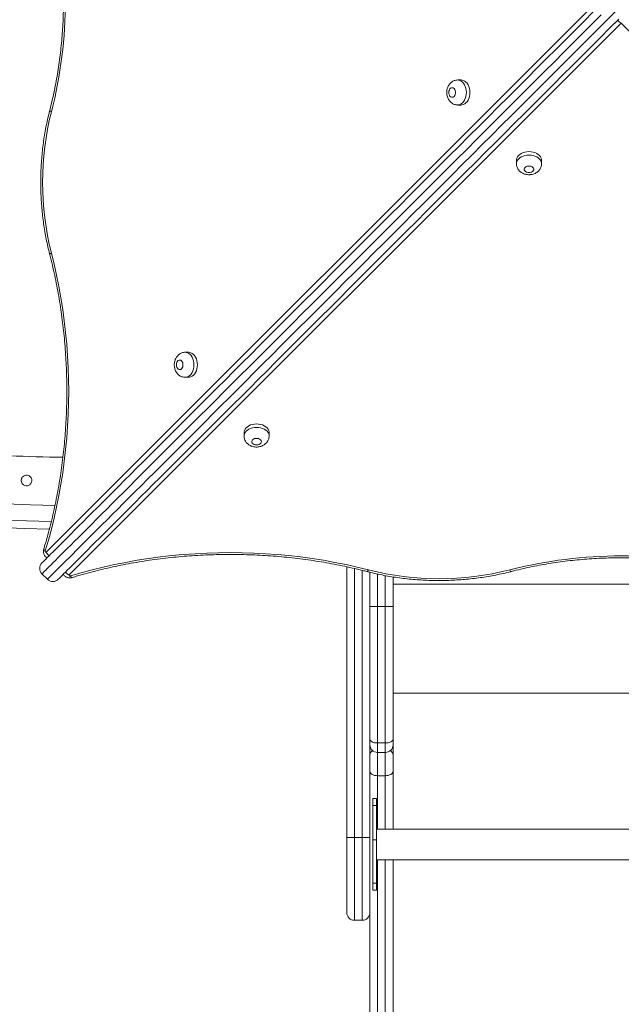
# Model space of a CAD drawing. Units: millimetres. Extents: x 25 to 486, y 38 to 431.
# Drawn here: x 102 to 108, y 86 to 96 of the extents above; entities that cross this region are included whole.
import ezdxf

# ---------------------------------------------------------------- set-up
doc = ezdxf.new("R2010")
doc.units = ezdxf.units.MM
doc.styles.add('SLDTEXTSTYLE0', font='TXT', dxfattribs={"width": 0.663})
doc.dimstyles.new('SLDDIMSTYLE0', dxfattribs={"dimtxt": 5, "dimasz": 3.302, "dimexe": 0, "dimexo": 0.0625, "dimgap": 1.25, "dimtad": 2, "dimlfac": 100, "dimrnd": 1e-09, "dimzin": 12, "dimdsep": 46, "dimtxsty": 'SLDTEXTSTYLE0', "dimsah": 1, "dimcen": 0.09, "dimadec": 0, "dimazin": 0, "dimtfac": 1, "dimtofl": 0, "dimtmove": 0, "dimatfit": 3, "dimfxl": 0, "dimfrac": 2, "dimtolj": 1, "dimtzin": 12, "dimarcsym": 0})

# ---------------------------------------------------------------- blocks, each defined once
blk = doc.blocks.new('*D3')
at = {"color": 7, "linetype": 'Continuous', "lineweight": 0}
for p, q in [((41.604, 89.231), (41.604, 41.855)), ((170.256, 89.231), (170.256, 41.855)), ((41.604, 42.855), (170.256, 42.855))]:
    blk.add_line(p, q, dxfattribs=at)
for points in [[(41.604, 42.855), (44.906, 42.347), (44.906, 43.363)], [(170.256, 42.855), (166.954, 43.363), (166.954, 42.347)]]:
    blk.add_solid(points, dxfattribs=at)
at = {"color": 7, "linetype": 'Continuous', "lineweight": 0, "insert": (101.195, 49.3), "char_height": 5, "attachment_point": 1, "style": 'SLDTEXTSTYLE0'}
blk.add_mtext('12800', dxfattribs=at)
blk = doc.blocks.new('*D5')
at = {"color": 7, "linetype": 'Continuous', "lineweight": 0}
for p, q in [((150.409, 114.133), (150.409, 62.176)), ((61.564, 111.272), (61.564, 62.176)), ((61.564, 63.176), (150.409, 63.176))]:
    blk.add_line(p, q, dxfattribs=at)
for points in [[(61.564, 63.176), (64.866, 62.668), (64.866, 63.684)], [(150.409, 63.176), (147.107, 63.684), (147.107, 62.668)]]:
    blk.add_solid(points, dxfattribs=at)
at = {"color": 7, "linetype": 'Continuous', "lineweight": 0, "insert": (103.029, 69.621), "char_height": 5, "attachment_point": 1, "style": 'SLDTEXTSTYLE0'}
blk.add_mtext('8800', dxfattribs=at)
blk = doc.blocks.new('*D6')
at = {"color": 7, "linetype": 'Continuous', "lineweight": 0}
for p, q in [((102.454, 162.608), (52.33, 162.608)), ((53.33, 74.062), (53.33, 162.608)), ((105.399, 74.062), (52.33, 74.062))]:
    blk.add_line(p, q, dxfattribs=at)
for points in [[(53.33, 162.608), (52.822, 159.306), (53.838, 159.306)], [(53.33, 74.062), (53.838, 77.364), (52.822, 77.364)]]:
    blk.add_solid(points, dxfattribs=at)
at = {"color": 7, "linetype": 'Continuous', "lineweight": 0, "insert": (46.885, 115.937), "char_height": 5, "attachment_point": 1, "rotation": 90, "style": 'SLDTEXTSTYLE0'}
blk.add_mtext('8800', dxfattribs=at)

msp = doc.modelspace()

# ---------------------------------------------------------------- linework, layer by layer
at = {"color": 7, "linetype": 'Continuous', "lineweight": 15}
for p, q in [((101.92378, 90.36053), (107.65598, 96.09272)), ((107.89378, 95.85494), (102.16156, 90.12276)), ((113.62597, 90.12274), (107.89378, 95.85494)), ((106.23231, 95.26457), (106.19593, 95.26457)), ((106.19593, 95.00457), (106.23231, 95.00457)), ((106.80562, 94.43128), (106.80562, 94.3949)), ((107.06562, 94.3949), (107.06562, 94.43128)), ((103.40371, 92.43597), (103.36733, 92.43597)), ((103.36733, 92.17597), (103.40371, 92.17597)), ((103.97701, 91.60268), (103.97701, 91.5663)), ((104.237, 91.5663), (104.237, 91.60268)), ((101.87918, 90.13471), (101.93574, 90.07814)), ((105.04377, 87.39494), (105.04377, 90.208)), ((105.28377, 90.15089), (105.28377, 87.39494)), ((105.52377, 90.10267), (105.52377, 89.79437)), ((105.36377, 89.7947), (105.36377, 88.37756)), ((105.44377, 89.7947), (105.36377, 89.7947)), ((105.44377, 88.37756), (105.44377, 89.7947)), ((105.52377, 89.79437), (105.52377, 88.41815)), ((105.44377, 88.37756), (105.36377, 88.37756)), ((105.52377, 88.41815), (105.52377, 88.35904)), ((105.36377, 88.27904), (105.44377, 88.27904)), ((105.52377, 88.35904), (105.52377, 88.25101)), ((105.52377, 88.25101), (105.52377, 88.08393)), ((105.52377, 88.08393), (105.52377, 87.48353)), ((105.36377, 88.03816), (105.44377, 88.03816)), ((105.35377, 87.79981), (105.31377, 87.79981)), ((105.31377, 87.72659), (105.31377, 87.79981)), ((105.35377, 87.79981), (105.35377, 87.72659)), ((105.31377, 87.37303), (105.31377, 87.72659)), ((105.35377, 87.72659), (105.31377, 87.72659)), ((105.35377, 87.72659), (105.35377, 87.37303)), ((110.45377, 87.48353), (105.35377, 87.48353)), ((105.12377, 87.39494), (105.04377, 87.39494)), ((105.04377, 86.61553), (105.04377, 87.39494)), ((105.12377, 87.39494), (105.20377, 87.39494)), ((105.28377, 87.39494), (105.20377, 87.39494)), ((105.28377, 87.39494), (105.28377, 86.61553)), ((105.35377, 87.37303), (105.31377, 87.37303)), ((105.31377, 86.92048), (105.31377, 87.37303)), ((105.35377, 86.92048), (105.35377, 87.37303)), ((105.35377, 87.16354), (110.45377, 87.16354)), ((105.52377, 87.16354), (105.52377, 83.01055)), ((105.31377, 86.92048), (105.35377, 86.92048)), ((105.31377, 86.84726), (105.31377, 86.92048)), ((105.31377, 86.84726), (105.35377, 86.84726)), ((105.35377, 86.92048), (105.35377, 86.84726)), ((105.12377, 86.53553), (105.20377, 86.53553)), ((105.28377, 83.01055), (105.28377, 86.61553))]:
    msp.add_line(p, q, dxfattribs=at)
at = {"color": 8, "linetype": 'Continuous', "lineweight": 15}
for p, q in [((105.12377, 90.19013), (105.12377, 87.39494)), ((105.20377, 87.39494), (105.20377, 90.17102)), ((105.36377, 90.13249), (105.36377, 89.7947)), ((105.44377, 89.7947), (105.44377, 90.11643)), ((110.28377, 90.02692), (105.52377, 90.02692)), ((110.28377, 88.89516), (105.52377, 88.89516)), ((105.36377, 88.37756), (105.36377, 88.27904)), ((105.44377, 88.27904), (105.44377, 88.37756)), ((105.36377, 88.27904), (105.36377, 88.03816)), ((105.44377, 88.03816), (105.44377, 88.27904)), ((105.36377, 88.03816), (105.36377, 87.48353)), ((105.44377, 87.48353), (105.44377, 88.03816)), ((105.12377, 87.39494), (105.12377, 86.53553)), ((105.20377, 86.53553), (105.20377, 87.39494)), ((105.36377, 87.16354), (105.36377, 82.96477)), ((105.44377, 82.96477), (105.44377, 87.16354))]:
    msp.add_line(p, q, dxfattribs=at)
at = {"color": 7, "linetype": 'Continuous', "lineweight": 15, "flags": 128}
for points in [[(101.87918, 90.24784), (101.87971, 90.24838), (101.8826, 90.25127), (101.88799, 90.25666), (101.89587, 90.26454), (101.90625, 90.27492), (101.91912, 90.28779), (101.93447, 90.30314), (101.95229, 90.32096), (101.97256, 90.34123), (101.99529, 90.36396), (102.02045, 90.38912), (102.04803, 90.4167), (102.07801, 90.44667), (102.11037, 90.47904), (102.1451, 90.51377), (102.18217, 90.55084), (102.22157, 90.59024), (102.26326, 90.63193), (102.30723, 90.6759), (102.35344, 90.72211), (102.40187, 90.77054), (102.4525, 90.82117), (102.50528, 90.87395), (102.56019, 90.92886), (102.6172, 90.98587), (102.67627, 91.04494), (102.73736, 91.10603), (102.80044, 91.16911), (102.86548, 91.23415), (102.93243, 91.30109), (103.00124, 91.36991), (103.07189, 91.44056), (103.14433, 91.513), (103.21852, 91.58719), (103.2944, 91.66307), (103.37194, 91.74061), (103.45109, 91.81976), (103.53181, 91.90047), (103.61403, 91.9827), (103.69772, 92.06639), (103.78282, 92.15149), (103.86928, 92.23795), (103.95706, 92.32573), (104.04609, 92.41476), (104.13633, 92.505), (104.22772, 92.59639), (104.32021, 92.68888), (104.41373, 92.7824), (104.50825, 92.87692), (104.60369, 92.97235), (104.7, 93.06866), (104.79712, 93.16579), (104.895, 93.26367), (104.99357, 93.36224), (105.09278, 93.46145), (105.19257, 93.56124), (105.29288, 93.66155), (105.39364, 93.76231), (105.49481, 93.86347), (105.59631, 93.96497), (105.69808, 94.06675), (105.80007, 94.16874), (105.90222, 94.27088), (106.00445, 94.37312), (106.10672, 94.47539), (106.20896, 94.57763), (106.31111, 94.67977), (106.4131, 94.78177), (106.51488, 94.88355), (106.61639, 94.98506), (106.71756, 95.08623), (106.81834, 95.18701), (106.91866, 95.28732), (107.01846, 95.38713), (107.11769, 95.48636), (107.21628, 95.58495), (107.31417, 95.68284), (107.41132, 95.77999), (107.50765, 95.87632), (107.60311, 95.97178)], [(107.86735, 95.89661), (107.77282, 95.80208), (107.67735, 95.70661), (107.58102, 95.61028), (107.48388, 95.51314), (107.38598, 95.41524), (107.28739, 95.31665), (107.18817, 95.21742), (107.08836, 95.11762), (106.98804, 95.0173), (106.88727, 94.91652), (106.7861, 94.81535), (106.68459, 94.71384), (106.58281, 94.61206), (106.48081, 94.51007), (106.37866, 94.40792), (106.27643, 94.30568), (106.17416, 94.20341), (106.07192, 94.10118), (105.96978, 93.99903), (105.86779, 93.89704), (105.76601, 93.79527), (105.66451, 93.69377), (105.56335, 93.59261), (105.46258, 93.49184), (105.36228, 93.39153), (105.26249, 93.29174), (105.16328, 93.19253), (105.0647, 93.09396), (104.96682, 92.99608), (104.8697, 92.89896), (104.77339, 92.80265), (104.67795, 92.70721), (104.58344, 92.6127), (104.48991, 92.51917), (104.39743, 92.42669), (104.30604, 92.3353), (104.2158, 92.24506), (104.12677, 92.15602), (104.03899, 92.06825), (103.95253, 91.98178), (103.86742, 91.89668), (103.78374, 91.81299), (103.70151, 91.73077), (103.6208, 91.65006), (103.54165, 91.57091), (103.46411, 91.49337), (103.38822, 91.41748), (103.31404, 91.3433), (103.2416, 91.27086), (103.17095, 91.20021), (103.10213, 91.13139), (103.03518, 91.06444), (102.97015, 90.99941), (102.90707, 90.93632), (102.84597, 90.87523), (102.7869, 90.81616), (102.7299, 90.75916), (102.67499, 90.70424), (102.6222, 90.65146), (102.57158, 90.60084), (102.52315, 90.55241), (102.47693, 90.50619), (102.43297, 90.46222), (102.39127, 90.42053), (102.35188, 90.38114), (102.3148, 90.34406), (102.28008, 90.30933), (102.24771, 90.27697), (102.21773, 90.24699), (102.19015, 90.21941), (102.165, 90.19425), (102.14227, 90.17153), (102.12199, 90.15125), (102.10418, 90.13343), (102.08883, 90.11809), (102.07596, 90.10522), (102.06558, 90.09484), (102.05769, 90.08695), (102.0523, 90.08156), (102.04942, 90.07868), (102.04888, 90.07814)], [(106.23231, 95.00457), (106.23967, 95.00501), (106.2542, 95.00855), (106.26814, 95.01552), (106.28109, 95.02574), (106.29271, 95.03892), (106.30269, 95.05472), (106.31075, 95.0727), (106.31666, 95.09236), (106.32028, 95.11317), (106.3215, 95.13457), (106.32028, 95.15597), (106.31666, 95.17678), (106.31075, 95.19644), (106.30269, 95.21442), (106.29272, 95.23021), (106.28109, 95.2434), (106.26814, 95.25362), (106.2542, 95.26059), (106.23968, 95.26412), (106.23231, 95.26457)], [(106.10343, 95.13457), (106.1047, 95.12108), (106.10842, 95.10859), (106.11431, 95.09803), (106.12195, 95.09017), (106.13075, 95.08561), (106.14007, 95.08469), (106.14922, 95.08746), (106.15751, 95.09372), (106.16434, 95.10301), (106.16919, 95.11465), (106.17171, 95.12776), (106.17171, 95.14138), (106.16919, 95.15449), (106.16434, 95.16612), (106.15751, 95.17542), (106.14922, 95.18168), (106.14007, 95.18445), (106.13075, 95.18352), (106.12195, 95.17896), (106.11431, 95.17111), (106.10842, 95.16055), (106.1047, 95.14806), (106.10343, 95.13457)], [(107.06562, 94.43128), (107.06517, 94.43864), (107.06164, 94.45317), (107.05467, 94.4671), (107.04445, 94.48006), (107.03126, 94.49168), (107.01547, 94.50166), (106.99749, 94.50971), (106.97783, 94.51563), (106.95702, 94.51924), (106.93562, 94.52046), (106.91422, 94.51924), (106.89341, 94.51563), (106.87375, 94.50971), (106.85577, 94.50166), (106.83997, 94.49168), (106.82679, 94.48006), (106.81657, 94.4671), (106.8096, 94.45317), (106.80606, 94.43864), (106.80562, 94.43128)], [(106.93562, 94.30239), (106.94911, 94.30366), (106.9616, 94.30738), (106.97216, 94.31328), (106.98001, 94.32091), (106.98457, 94.32971), (106.9855, 94.33903), (106.98273, 94.34818), (106.97647, 94.35648), (106.96717, 94.3633), (106.95554, 94.36816), (106.94243, 94.37068), (106.92881, 94.37068), (106.9157, 94.36816), (106.90406, 94.3633), (106.89477, 94.35648), (106.88851, 94.34818), (106.88573, 94.33903), (106.88666, 94.32971), (106.89122, 94.32091), (106.89908, 94.31328), (106.90964, 94.30738), (106.92213, 94.30366), (106.93562, 94.30239)], [(101.97706, 93.46713), (102.00542, 93.35221), (102.03139, 93.23609), (102.05497, 93.11889), (102.07613, 93.00071), (102.09484, 92.88166), (102.11109, 92.76185), (102.12487, 92.64138), (102.13616, 92.52036), (102.14496, 92.3989), (102.15125, 92.27711), (102.15503, 92.1551), (102.1563, 92.03298), (102.15506, 91.91086), (102.1513, 91.78885), (102.14503, 91.66706), (102.13626, 91.5456), (102.12499, 91.42457), (102.11123, 91.30409), (102.095, 91.18427), (102.07632, 91.06521), (102.05518, 90.94703), (102.03163, 90.82982), (102.00567, 90.71369), (101.97734, 90.59875), (101.94665, 90.4851), (101.91364, 90.37285)], [(103.40371, 92.17597), (103.41107, 92.17641), (103.4256, 92.17995), (103.43954, 92.18692), (103.45249, 92.19714), (103.46411, 92.21032), (103.47409, 92.22612), (103.48215, 92.2441), (103.48806, 92.26376), (103.49168, 92.28457), (103.4929, 92.30597), (103.49168, 92.32737), (103.48806, 92.34818), (103.48215, 92.36784), (103.47409, 92.38582), (103.46411, 92.40161), (103.45249, 92.4148), (103.43954, 92.42502), (103.4256, 92.43199), (103.41107, 92.43552), (103.40371, 92.43597)], [(103.27482, 92.30597), (103.2761, 92.29248), (103.27982, 92.27999), (103.28571, 92.26943), (103.29335, 92.26157), (103.30215, 92.25701), (103.31147, 92.25609), (103.32062, 92.25886), (103.32891, 92.26512), (103.33574, 92.27441), (103.34059, 92.28605), (103.34311, 92.29916), (103.34311, 92.31278), (103.34059, 92.32589), (103.33574, 92.33752), (103.32891, 92.34682), (103.32062, 92.35308), (103.31147, 92.35585), (103.30215, 92.35492), (103.29335, 92.35036), (103.28571, 92.34251), (103.27982, 92.33195), (103.2761, 92.31946), (103.27482, 92.30597)], [(104.237, 91.60268), (104.23656, 91.61004), (104.23303, 91.62457), (104.22606, 91.63851), (104.21584, 91.65146), (104.20265, 91.66309), (104.18685, 91.67306), (104.16888, 91.68112), (104.14922, 91.68703), (104.1284, 91.69065), (104.10701, 91.69187), (104.08561, 91.69065), (104.06479, 91.68703), (104.04513, 91.68112), (104.02716, 91.67306), (104.01136, 91.66309), (103.99817, 91.65146), (103.98795, 91.63851), (103.98098, 91.62458), (103.97745, 91.61005), (103.97701, 91.60268)], [(104.107, 91.4738), (104.1205, 91.47507), (104.13298, 91.47879), (104.14355, 91.48469), (104.1514, 91.49232), (104.15596, 91.50112), (104.15689, 91.51044), (104.15412, 91.51959), (104.14785, 91.52788), (104.13856, 91.53471), (104.12693, 91.53956), (104.11381, 91.54208), (104.1002, 91.54208), (104.08708, 91.53956), (104.07545, 91.53471), (104.06616, 91.52788), (104.05989, 91.51959), (104.05712, 91.51044), (104.05805, 91.50112), (104.06261, 91.49232), (104.07046, 91.48469), (104.08103, 91.47879), (104.09351, 91.47507), (104.107, 91.4738)], [(101.91364, 90.37285), (101.91307, 90.36973), (101.91322, 90.36651), (101.91406, 90.36353), (101.91551, 90.36109), (101.91741, 90.35945), (101.91958, 90.35878), (101.92178, 90.35916), (101.92378, 90.36053)], [(102.17388, 90.11261), (102.28614, 90.14563), (102.39978, 90.17631), (102.51472, 90.20465), (102.63085, 90.2306), (102.74806, 90.25416), (102.86625, 90.27529), (102.9853, 90.29398), (103.10512, 90.31021), (103.2256, 90.32396), (103.34663, 90.33523), (103.46809, 90.344), (103.58988, 90.35027), (103.71189, 90.35403), (103.83401, 90.35527), (103.95613, 90.35401), (104.07814, 90.35022), (104.19993, 90.34393), (104.32139, 90.33513), (104.44241, 90.32384), (104.56288, 90.31006), (104.6827, 90.29381), (104.80175, 90.2751), (104.91992, 90.25394), (105.03712, 90.23036), (105.15324, 90.20439), (105.26816, 90.17603)], [(102.16156, 90.12276), (102.16019, 90.12076), (102.15981, 90.11856), (102.16048, 90.11639), (102.16212, 90.11449), (102.16456, 90.11304), (102.16754, 90.11219), (102.17076, 90.11205), (102.17388, 90.11261)], [(105.28377, 88.41815), (105.28531, 88.41023), (105.28986, 88.40262), (105.29725, 88.3956), (105.3072, 88.38945), (105.31932, 88.3844), (105.33316, 88.38065), (105.34816, 88.37834), (105.36377, 88.37756)], [(105.52377, 88.41815), (105.52223, 88.41023), (105.51768, 88.40262), (105.51029, 88.3956), (105.50034, 88.38945), (105.48822, 88.3844), (105.47438, 88.38065), (105.45938, 88.37834), (105.44377, 88.37756)], [(105.28377, 88.08393), (105.28531, 88.075), (105.28986, 88.06642), (105.29725, 88.0585), (105.3072, 88.05156), (105.31932, 88.04587), (105.33316, 88.04164), (105.34816, 88.03904), (105.36377, 88.03816)], [(105.44377, 88.03816), (105.45938, 88.03904), (105.47438, 88.04164), (105.48822, 88.04587), (105.50034, 88.05156), (105.51029, 88.0585), (105.51768, 88.06642), (105.52223, 88.075), (105.52377, 88.08393)]]:
    msp.add_lwpolyline(points, dxfattribs=at)
at = {"color": 8, "linetype": 'Continuous', "lineweight": 15, "flags": 128}
for points in [[(107.68477, 95.9403), (107.58916, 95.84469), (107.49269, 95.74822), (107.39541, 95.65094), (107.29738, 95.55291), (107.19865, 95.45418), (107.09929, 95.35482), (106.99935, 95.25489), (106.8989, 95.15443), (106.79798, 95.05351), (106.69666, 94.95219), (106.595, 94.85053), (106.49306, 94.74859), (106.3909, 94.64643), (106.28857, 94.5441), (106.18614, 94.44168), (106.08367, 94.33921), (105.98122, 94.23675), (105.87884, 94.13438), (105.77661, 94.03214), (105.67456, 93.9301), (105.57278, 93.82831), (105.47131, 93.72684), (105.37022, 93.62575), (105.26956, 93.52509), (105.1694, 93.42493), (105.06979, 93.32532), (104.97079, 93.22632), (104.87247, 93.128), (104.77486, 93.03039), (104.67805, 92.93358), (104.58207, 92.8376), (104.48699, 92.74252), (104.39286, 92.64839), (104.29974, 92.55527), (104.20768, 92.46321), (104.11674, 92.37227), (104.02697, 92.2825), (103.93842, 92.19395), (103.85114, 92.10667), (103.76519, 92.02072), (103.68061, 91.93614), (103.59746, 91.85299), (103.51578, 91.77132), (103.43563, 91.69116), (103.35704, 91.61257), (103.28007, 91.5356), (103.20475, 91.46028), (103.13114, 91.38667), (103.05928, 91.31481), (102.9892, 91.24473), (102.92096, 91.17649), (102.85458, 91.11011), (102.79011, 91.04564), (102.72759, 90.98312), (102.66705, 90.92259), (102.60854, 90.86407), (102.55207, 90.8076), (102.49769, 90.75322), (102.44542, 90.70096), (102.39531, 90.65084), (102.34737, 90.60291), (102.30164, 90.55717), (102.25814, 90.51367), (102.2169, 90.47243), (102.17794, 90.43348), (102.14129, 90.39682), (102.10696, 90.36249), (102.07498, 90.33051), (102.04536, 90.3009), (102.01813, 90.27366), (101.9933, 90.24883), (101.97087, 90.22641), (101.95088, 90.20641), (101.93332, 90.18885), (101.91821, 90.17374), (101.90556, 90.16109), (101.89537, 90.1509), (101.88765, 90.14318), (101.88241, 90.13794), (101.87965, 90.13518), (101.87918, 90.13471)], [(101.93574, 90.07814), (101.93621, 90.07861), (101.93898, 90.08137), (101.94422, 90.08662), (101.95194, 90.09433), (101.96213, 90.10452), (101.97478, 90.11717), (101.98989, 90.13228), (102.00745, 90.14984), (102.02744, 90.16984), (102.04986, 90.19226), (102.0747, 90.21709), (102.10193, 90.24433), (102.13155, 90.27394), (102.16353, 90.30592), (102.19786, 90.34025), (102.23451, 90.37691), (102.27347, 90.41587), (102.31471, 90.4571), (102.35821, 90.5006), (102.40394, 90.54634), (102.45188, 90.59427), (102.50199, 90.64439), (102.55426, 90.69665), (102.60864, 90.75103), (102.6651, 90.8075), (102.72362, 90.86602), (102.78416, 90.92656), (102.84668, 90.98908), (102.91115, 91.05354), (102.97752, 91.11992), (103.04577, 91.18817), (103.11584, 91.25824), (103.18771, 91.3301), (103.26132, 91.40371), (103.33663, 91.47903), (103.41361, 91.556), (103.4922, 91.63459), (103.57235, 91.71475), (103.65403, 91.79643), (103.73718, 91.87958), (103.82176, 91.96415), (103.90771, 92.0501), (103.99499, 92.13738), (104.08354, 92.22593), (104.17331, 92.3157), (104.26425, 92.40664), (104.35631, 92.4987), (104.44943, 92.59182), (104.54356, 92.68595), (104.63864, 92.78103), (104.73461, 92.87701), (104.83143, 92.97383), (104.92903, 93.07143), (105.02736, 93.16976), (105.12636, 93.26876), (105.22597, 93.36837), (105.32613, 93.46853), (105.42679, 93.56918), (105.52788, 93.67027), (105.62935, 93.77174), (105.73113, 93.87353), (105.83317, 93.97557), (105.93541, 94.07781), (106.03779, 94.18018), (106.14024, 94.28264), (106.24271, 94.38511), (106.34514, 94.48754), (106.44747, 94.58986), (106.54963, 94.69203), (106.65157, 94.79397), (106.75323, 94.89563), (106.85455, 94.99694), (106.95547, 95.09786), (107.05592, 95.19832), (107.15586, 95.29825), (107.25522, 95.39761), (107.35394, 95.49634), (107.45198, 95.59437), (107.54926, 95.69165), (107.64573, 95.78813), (107.74134, 95.88373), (107.83603, 95.97842)], [(106.19626, 95.26457), (106.2033, 95.26412), (106.21783, 95.26059), (106.23176, 95.25362), (106.24471, 95.2434), (106.25634, 95.23021), (106.26631, 95.21442), (106.27437, 95.19644), (106.28029, 95.17678), (106.2839, 95.15597), (106.28512, 95.13457), (106.2839, 95.11317), (106.28029, 95.09236), (106.27437, 95.0727), (106.26631, 95.05472), (106.25634, 95.03892), (106.24471, 95.02574), (106.23176, 95.01552), (106.21783, 95.00855), (106.2033, 95.00501), (106.19603, 95.00457)], [(101.97706, 94.93395), (101.96927, 94.93877), (101.96374, 94.9434), (101.96067, 94.94766), (101.9602, 94.9514), (101.96022, 94.95147)], [(106.80562, 94.39523), (106.80606, 94.40226), (106.8096, 94.41679), (106.81657, 94.43072), (106.82679, 94.44368), (106.83997, 94.4553), (106.85577, 94.46528), (106.87375, 94.47334), (106.89341, 94.47925), (106.91422, 94.48287), (106.93562, 94.48409), (106.95702, 94.48287), (106.97783, 94.47925), (106.99749, 94.47334), (107.01547, 94.46528), (107.03126, 94.4553), (107.04445, 94.44368), (107.05467, 94.43072), (107.06164, 94.41679), (107.06517, 94.40226), (107.06562, 94.395)], [(101.97706, 93.46713), (101.96927, 93.46232), (101.96374, 93.45769), (101.96067, 93.45343), (101.9602, 93.44968), (101.96021, 93.44962)], [(103.36766, 92.43597), (103.3747, 92.43552), (103.38923, 92.43199), (103.40316, 92.42502), (103.41611, 92.4148), (103.42774, 92.40161), (103.43771, 92.38582), (103.44577, 92.36784), (103.45169, 92.34818), (103.4553, 92.32737), (103.45652, 92.30597), (103.4553, 92.28457), (103.45169, 92.26376), (103.44577, 92.2441), (103.43771, 92.22612), (103.42774, 92.21032), (103.41611, 92.19714), (103.40316, 92.18692), (103.38923, 92.17995), (103.3747, 92.17641), (103.36743, 92.17597)], [(103.97701, 91.56663), (103.97745, 91.57367), (103.98098, 91.5882), (103.98795, 91.60213), (103.99817, 91.61508), (104.01136, 91.62671), (104.02716, 91.63669), (104.04513, 91.64474), (104.06479, 91.65066), (104.08561, 91.65427), (104.10701, 91.65549), (104.1284, 91.65427), (104.14922, 91.65066), (104.16888, 91.64474), (104.18685, 91.63669), (104.20265, 91.62671), (104.21584, 91.61508), (104.22606, 91.60213), (104.23303, 91.5882), (104.23656, 91.57367), (104.237, 91.5664)], [(101.91364, 90.37285), (101.90606, 90.37842), (101.90073, 90.38377), (101.89786, 90.38871), (101.89755, 90.39303), (101.89764, 90.39336)], [(102.19451, 90.09665), (102.19406, 90.09652), (102.18974, 90.09683), (102.1848, 90.09971), (102.17945, 90.10504), (102.17388, 90.11261)], [(105.25043, 90.15924), (105.25072, 90.15917), (105.25446, 90.15964), (105.25872, 90.16271), (105.26335, 90.16824), (105.26816, 90.17603)], [(106.73498, 90.17603), (106.7398, 90.16824), (106.74443, 90.1627), (106.74869, 90.15964), (106.75243, 90.15916), (106.7525, 90.15918)]]:
    msp.add_lwpolyline(points, dxfattribs=at)
at = {"color": 7, "linetype": 'Continuous', "lineweight": 15}
msp.add_circle((289.50487, 234.0536), 196.45119, dxfattribs=at)
for centre, radius, start, end in [((102.39377, 111.09273), 20.25, 181.126613, 268.927241), ((102.39291, 111.09188), 20.49914, 181.264622, 268.777927), ((97.42809, 96.09274), 4.69424, 345.708632, 14.29125), ((104.85667, 94.20054), 2.97154, 165.711008, 194.288806), ((102.39377, 111.09273), 19.75, 267.529106, 269.137668), ((107.89376, 85.62702), 4.69428, 75.70873, 104.291153), ((101.93574, 90.19128), 0.08, 135, 225), ((106.00157, 93.05565), 2.97155, 255.711182, 284.288818), ((101.99231, 90.13471), 0.08, 225, 315), ((105.34383, 84.91682), 4.87792, 89.765792, 90.705488), ((105.46371, 84.91699), 4.87775, 89.294496, 90.234225), ((105.36377, 88.35904), 0.08, 180, 270), ((105.44377, 88.35904), 0.08, 270, 0), ((105.12377, 86.61553), 0.08, 180, 270), ((105.20377, 86.61553), 0.08, 270, 0)]:
    msp.add_arc(centre, radius, start, end, dxfattribs=at)
at = {"color": 8, "linetype": 'Continuous', "lineweight": 15}
for centre, radius, start, end in [((102.39291, 111.09188), 20.41914, 181.219134, 268.829372), ((107.94231, 95.95437), 0.11064, 218.689501, 243.982956), ((102.02331, 90.40913), 0.11076, 206.03055, 231.289507), ((102.21013, 90.22224), 0.11071, 218.711856, 243.975577), ((105.34602, 88.24878), 0.06229, 125.183994, 177.941722), ((105.46214, 88.24911), 0.06166, 1.766844, 55.10744)]:
    msp.add_arc(centre, radius, start, end, dxfattribs=at)
at = {"color": 7, "linetype": 'Continuous', "lineweight": 15}
for points, knots in [([(101.96022, 97.23401), (101.96441, 97.21752), (101.97662, 97.16959), (101.99529, 97.08938), (102.01554, 96.99314), (102.03371, 96.89599), (102.0498, 96.79805), (102.0638, 96.69942), (102.07568, 96.60018), (102.08545, 96.50044), (102.09308, 96.4003), (102.09857, 96.29985), (102.10192, 96.1992), (102.10311, 96.09845), (102.10216, 95.99768), (102.09906, 95.89702), (102.09381, 95.79654), (102.08642, 95.69636), (102.0769, 95.59657), (102.06525, 95.49728), (102.05149, 95.39857), (102.03563, 95.30055), (102.0177, 95.20331), (101.99768, 95.10696), (101.97838, 95.02305), (101.96531, 94.97153), (101.96021, 94.95147)], [0, 0, 0, 0, 0.022634149, 0.065798832, 0.108967339, 0.152136588, 0.195308945, 0.238483577, 0.281659164, 0.324835646, 0.368014168, 0.411192907, 0.454373293, 0.49755281, 0.540732982, 0.583913325, 0.627092313, 0.670270381, 0.713446756, 0.75662265, 0.799797015, 0.842968278, 0.886137926, 0.929304166, 0.972468746, 1, 1, 1, 1]), ([(106.19646, 95.26445), (106.19598, 95.26449), (106.1895, 95.26506), (106.17704, 95.26315), (106.15985, 95.25868), (106.14385, 95.25118), (106.12928, 95.24132), (106.11629, 95.22919), (106.10503, 95.21498), (106.09569, 95.19884), (106.08846, 95.18097), (106.08362, 95.1617), (106.08179, 95.146), (106.08166, 95.13689), (106.08163, 95.13457)], [0, 0, 0, 0, 0.00751989, 0.10205688, 0.19473121, 0.28633174, 0.37779795, 0.47006989, 0.56405782, 0.66045656, 0.75954988, 0.86109393, 0.96457166, 1, 1, 1, 1]), ([(106.08163, 95.13457), (106.08175, 95.12998), (106.08206, 95.1184), (106.08515, 95.09991), (106.09121, 95.08037), (106.09974, 95.06262), (106.11016, 95.04712), (106.12248, 95.03368), (106.13643, 95.02256), (106.1517, 95.01388), (106.16852, 95.00781), (106.18352, 95.00466), (106.19295, 95.0049), (106.19609, 95.00498)], [0, 0, 0, 0, 0.07010481, 0.17695012, 0.28580537, 0.38479565, 0.48197484, 0.57699166, 0.67001854, 0.76151987, 0.85200205, 0.9506628, 1, 1, 1, 1]), ([(101.96021, 94.95147), (101.95675, 94.93779), (101.94672, 94.89827), (101.93174, 94.8321), (101.91597, 94.75276), (101.90234, 94.67259), (101.89086, 94.59174), (101.88154, 94.51032), (101.87439, 94.42845), (101.86942, 94.34625), (101.86664, 94.26384), (101.86605, 94.18134), (101.86766, 94.09886), (101.87146, 94.01653), (101.87744, 93.93447), (101.88561, 93.85279), (101.89594, 93.77162), (101.90842, 93.69107), (101.92304, 93.61126), (101.93949, 93.5337), (101.95238, 93.48004), (101.95944, 93.45261), (101.96021, 93.44962)], [0, 0, 0, 0, 0.02847154, 0.08226748, 0.13605983, 0.1898469, 0.24363173, 0.29741258, 0.35118971, 0.4049666, 0.45874099, 0.51251551, 0.5662913, 0.62006634, 0.6738447, 0.72762543, 0.78141084, 0.83519877, 0.88899211, 0.9427921, 0.99376169, 1, 1, 1, 1]), ([(106.80574, 94.39542), (106.8057, 94.39495), (106.80514, 94.38847), (106.80704, 94.37601), (106.8115, 94.35881), (106.81901, 94.34282), (106.82887, 94.32824), (106.841, 94.31525), (106.85521, 94.304), (106.87135, 94.29465), (106.88922, 94.28743), (106.90848, 94.28259), (106.92419, 94.28076), (106.9333, 94.28063), (106.93562, 94.2806)], [0, 0, 0, 0, 0.00751951, 0.10205192, 0.19473161, 0.28632804, 0.37779549, 0.47007269, 0.56406458, 0.66046218, 0.75955331, 0.86109879, 0.96457724, 1, 1, 1, 1]), ([(106.93562, 94.2806), (106.94021, 94.28072), (106.95179, 94.28103), (106.97027, 94.28411), (106.98982, 94.29018), (107.00757, 94.2987), (107.02307, 94.30913), (107.03651, 94.32145), (107.04763, 94.33539), (107.0563, 94.35067), (107.06237, 94.36748), (107.06553, 94.38249), (107.06529, 94.39191), (107.06521, 94.39506)], [0, 0, 0, 0, 0.07011077, 0.17695592, 0.28581102, 0.38480116, 0.48198181, 0.57699814, 0.67002027, 0.76152147, 0.85200702, 0.95066002, 1, 1, 1, 1]), ([(101.96021, 93.44962), (101.96491, 93.43122), (101.97854, 93.37775), (101.99957, 93.28838), (102.02263, 93.18126), (102.0436, 93.0732), (102.0625, 92.96432), (102.07931, 92.8547), (102.09401, 92.74443), (102.10659, 92.63359), (102.11705, 92.52228), (102.12537, 92.41057), (102.13154, 92.29857), (102.13557, 92.18635), (102.13744, 92.07401), (102.13716, 91.96164), (102.13473, 91.84932), (102.13015, 91.73715), (102.12342, 91.62522), (102.11454, 91.51361), (102.10353, 91.40241), (102.0904, 91.29171), (102.07515, 91.1816), (102.0578, 91.07216), (102.03836, 90.96349), (102.01685, 90.85567), (101.99328, 90.74879), (101.96769, 90.64292), (101.94006, 90.53816), (101.91639, 90.45514), (101.90182, 90.40715), (101.89764, 90.39336)], [0, 0, 0, 0, 0.0187854, 0.05458605, 0.09038877, 0.12619327, 0.16199853, 0.19780475, 0.23361275, 0.26942065, 0.30523002, 0.34104053, 0.3768508, 0.41266166, 0.44847251, 0.48428352, 0.52009487, 0.55590521, 0.59171546, 0.62752567, 0.66333429, 0.69914207, 0.73494939, 0.77075529, 0.80655975, 0.84236207, 0.87816384, 0.91396346, 0.94976191, 0.98555844, 1, 1, 1, 1]), ([(103.36786, 92.43585), (103.36738, 92.43589), (103.3609, 92.43646), (103.34844, 92.43454), (103.33125, 92.43008), (103.31525, 92.42258), (103.30068, 92.41272), (103.28769, 92.40059), (103.27643, 92.38638), (103.26709, 92.37024), (103.25986, 92.35237), (103.25502, 92.3331), (103.25319, 92.3174), (103.25306, 92.30829), (103.25303, 92.30597)], [0, 0, 0, 0, 0.0075199, 0.10205825, 0.19472968, 0.28633042, 0.37779685, 0.47007704, 0.56405863, 0.66045516, 0.75955073, 0.8610936, 0.96457157, 1, 1, 1, 1]), ([(103.25303, 92.30597), (103.25315, 92.30138), (103.25346, 92.2898), (103.25655, 92.27131), (103.26261, 92.25177), (103.27114, 92.23402), (103.28156, 92.21852), (103.29388, 92.20508), (103.30783, 92.19396), (103.3231, 92.18528), (103.33992, 92.17921), (103.35492, 92.17606), (103.36435, 92.1763), (103.36749, 92.17637)], [0, 0, 0, 0, 0.070104811, 0.176950117, 0.285805372, 0.384795657, 0.481974846, 0.576991666, 0.670018548, 0.761519875, 0.852002057, 0.950659951, 1, 1, 1, 1]), ([(103.97712, 91.56683), (103.97708, 91.56635), (103.97652, 91.55987), (103.97843, 91.54742), (103.98289, 91.53022), (103.9904, 91.51422), (104.00026, 91.49965), (104.01238, 91.48666), (104.0266, 91.47541), (104.04274, 91.46606), (104.0606, 91.45883), (104.07987, 91.454), (104.09557, 91.45216), (104.10468, 91.45203), (104.107, 91.452)], [0, 0, 0, 0, 0.00751662, 0.102063, 0.19473075, 0.28633728, 0.37780415, 0.47007793, 0.56406188, 0.66046727, 0.7595613, 0.8611046, 0.96457774, 1, 1, 1, 1]), ([(104.107, 91.452), (104.11159, 91.45212), (104.12318, 91.45243), (104.14166, 91.45552), (104.1612, 91.46159), (104.17895, 91.47011), (104.19445, 91.48053), (104.20789, 91.49285), (104.21902, 91.5068), (104.22769, 91.52207), (104.23376, 91.53889), (104.23691, 91.55389), (104.23668, 91.56332), (104.2366, 91.56646)], [0, 0, 0, 0, 0.07011657, 0.17695534, 0.28581002, 0.38479683, 0.48198116, 0.57698913, 0.67002301, 0.76152386, 0.85199596, 0.95066306, 1, 1, 1, 1]), ([(101.74622, 91.05647), (101.74065, 91.05394), (101.72951, 91.04888), (101.71079, 91.04874), (101.69323, 91.05427), (101.67835, 91.06532), (101.66781, 91.08077), (101.66296, 91.09896), (101.66439, 91.11758), (101.67174, 91.13455), (101.68424, 91.14827), (101.70074, 91.15721), (101.71931, 91.16017), (101.73761, 91.15687), (101.75375, 91.14788), (101.76618, 91.13402), (101.77341, 91.11666), (101.77446, 91.09791), (101.76933, 91.08016), (101.75955, 91.06565), (101.75039, 91.05934), (101.74622, 91.05647)], [0, 0, 0, 0, 0.05291321, 0.10585948, 0.15816658, 0.21092401, 0.26482807, 0.31881537, 0.37171116, 0.42404293, 0.47714987, 0.53123277, 0.58497509, 0.63752523, 0.68992576, 0.74341845, 0.79756142, 0.85092253, 0.90331306, 0.95600153, 1, 1, 1, 1]), ([(101.89764, 90.39336), (101.8963, 90.38786), (101.89373, 90.37727), (101.89387, 90.36069), (101.89683, 90.34509), (101.90263, 90.33062), (101.91065, 90.31811), (101.92024, 90.30761), (101.92788, 90.30251), (101.93146, 90.30012)], [0, 0, 0, 0, 0.158707919, 0.305499826, 0.461999867, 0.602956184, 0.741782991, 0.87914393, 1, 1, 1, 1]), ([(102.19439, 90.09661), (102.21234, 90.10205), (102.2645, 90.11784), (102.35184, 90.14248), (102.45673, 90.16988), (102.56274, 90.19523), (102.66974, 90.21855), (102.77768, 90.23981), (102.88645, 90.25899), (102.99597, 90.27609), (103.10616, 90.29108), (103.21692, 90.30396), (103.32818, 90.3147), (103.43983, 90.32332), (103.5518, 90.32979), (103.66399, 90.33411), (103.77632, 90.33629), (103.88869, 90.3363), (104.00102, 90.33417), (104.11322, 90.32988), (104.22519, 90.32344), (104.33685, 90.31486), (104.44811, 90.30415), (104.55889, 90.29131), (104.66908, 90.27635), (104.77862, 90.25929), (104.8874, 90.24013), (104.99534, 90.21891), (105.10235, 90.19561), (105.18732, 90.17538), (105.23651, 90.1628), (105.25065, 90.15918)], [0, 0, 0, 0, 0.01878382, 0.05458107, 0.09038048, 0.12618172, 0.16198425, 0.19778825, 0.23359336, 0.26939978, 0.30520723, 0.3410154, 0.37682453, 0.41263446, 0.44844471, 0.48425553, 0.5200666, 0.55587771, 0.59168871, 0.62749932, 0.66330977, 0.69911934, 0.73492846, 0.77073655, 0.80654356, 0.8423496, 0.87815411, 0.91395728, 0.94975922, 0.98555905, 1, 1, 1, 1]), ([(106.7525, 90.15918), (106.76899, 90.16338), (106.81692, 90.17558), (106.89712, 90.19425), (106.99336, 90.2145), (107.09051, 90.23267), (107.18845, 90.24876), (107.28709, 90.26276), (107.38632, 90.27465), (107.48606, 90.28441), (107.5862, 90.29204), (107.68665, 90.29753), (107.7873, 90.30088), (107.88806, 90.30208), (107.98882, 90.30113), (108.08949, 90.29802), (108.18996, 90.29277), (108.29014, 90.28538), (108.38993, 90.27586), (108.48923, 90.26421), (108.58794, 90.25045), (108.68596, 90.2346), (108.7832, 90.21667), (108.87954, 90.19665), (108.96346, 90.17735), (109.01497, 90.16427), (109.03504, 90.15918)], [0, 0, 0, 0, 0.02263464, 0.06579848, 0.108967, 0.15213666, 0.19530903, 0.23848325, 0.28165885, 0.3248359, 0.36801436, 0.41119362, 0.45437303, 0.49755307, 0.54073326, 0.58391312, 0.6270921, 0.67027018, 0.71344763, 0.75662298, 0.79979692, 0.8429682, 0.88613777, 0.92930451, 0.97246922, 1, 1, 1, 1]), ([(102.10122, 90.13048), (102.10169, 90.12959), (102.10434, 90.12454), (102.11134, 90.11674), (102.12191, 90.10753), (102.13421, 90.10043), (102.14783, 90.0954), (102.1627, 90.09281), (102.17858, 90.09275), (102.18904, 90.0953), (102.19439, 90.09661)], [0, 0, 0, 0, 0.02844347, 0.16037722, 0.29125756, 0.422994, 0.55780224, 0.69799172, 0.84571121, 1, 1, 1, 1]), ([(105.25065, 90.15918), (105.26433, 90.15571), (105.30384, 90.14569), (105.37001, 90.13071), (105.44936, 90.11493), (105.52953, 90.10131), (105.61038, 90.08983), (105.69179, 90.0805), (105.77366, 90.07335), (105.85586, 90.06839), (105.93827, 90.06561), (106.02078, 90.06502), (106.10326, 90.06663), (106.18558, 90.07043), (106.26765, 90.07641), (106.34932, 90.08457), (106.43049, 90.09491), (106.51104, 90.10739), (106.59085, 90.12201), (106.66842, 90.13846), (106.72207, 90.15135), (106.74951, 90.15841), (106.7525, 90.15918)], [0, 0, 0, 0, 0.02847194, 0.08226772, 0.13605994, 0.18984766, 0.24363176, 0.29741282, 0.35119067, 0.40496677, 0.45874201, 0.51251654, 0.56629158, 0.62006813, 0.67384568, 0.72762659, 0.78141127, 0.83520009, 0.88899318, 0.94279245, 0.99376372, 1, 1, 1, 1])]:
    msp.add_open_spline(points, degree=3, knots=knots, dxfattribs=at)

# ---------------------------------------------------------------- dimensions: what is measured, and where the dimension line sits
at = {"color": 7, "linetype": 'Continuous', "lineweight": 0}
for base, p1, p2, angle, picture, middle in [((53.33032, 162.60773), (105.39877, 74.06231), (102.45395, 162.60773), 90, '*D6', (53.33032, 123.32472)), ((150.40919, 63.17604), (61.56377, 111.27195), (150.40919, 114.13273), 0, '*D5', (110.41698, 63.17604)), ((170.25597, 42.85477), (41.60377, 89.23053), (170.25597, 89.23053), 0, '*D3', (110.43093, 42.85477))]:
    dim = msp.add_linear_dim(base=base, p1=p1, p2=p2, angle=angle, dimstyle='SLDDIMSTYLE0', dxfattribs=at)
    dim.commit()
    dim.dimension.update_dxf_attribs({"geometry": picture, "text_midpoint": middle, "dimtype": 160})

doc.saveas('drawing.dxf')
